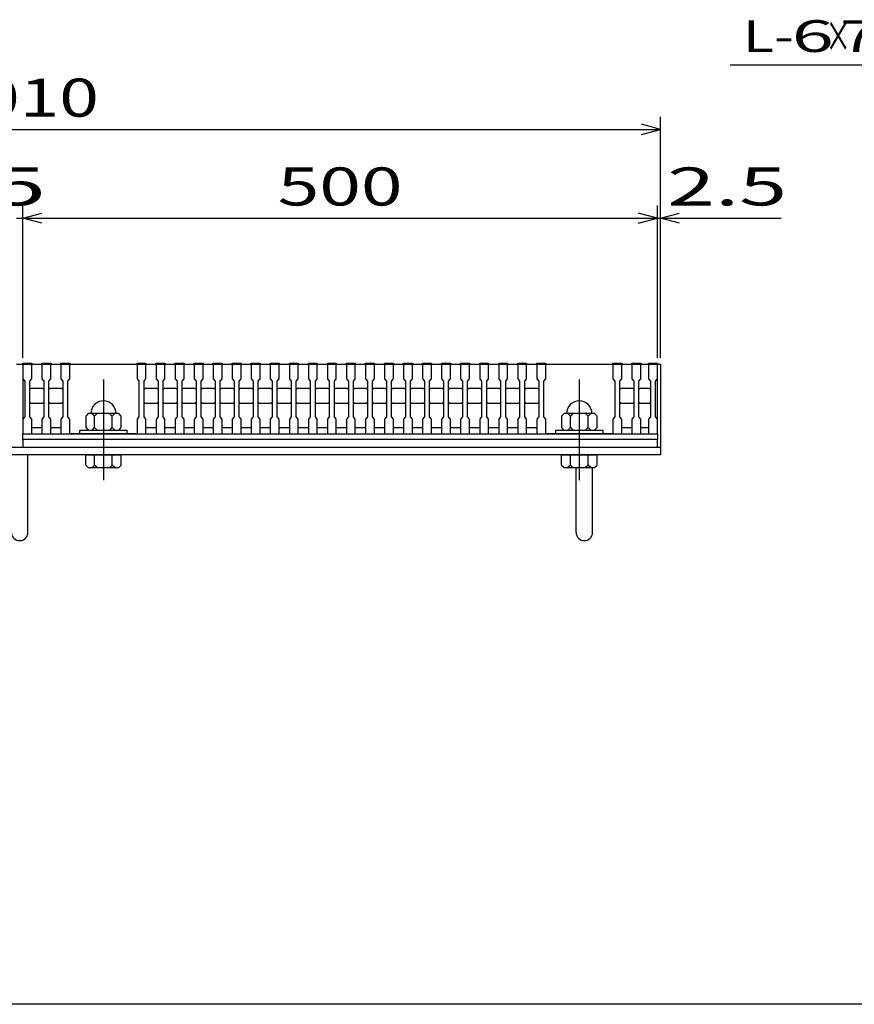
# Model space of a CAD drawing. Units: millimetres. Extents: x -182 to 173, y -128 to 105.
# Drawn here: x -85 to -19, y -115 to -37 of the extents above; entities that cross this region are included whole.
import ezdxf
from ezdxf.enums import TextEntityAlignment as Align

# ---------------------------------------------------------------- set-up
doc = ezdxf.new("R2010")
doc.units = ezdxf.units.MM
doc.header["$LTSCALE"] = 0.25
doc.linetypes.add('CENTER', pattern=[50.8, 31.75, -6.35, 6.35, -6.35])
for name, color, linetype in [('16', 7, 'Continuous'), ('19', 7, 'Continuous'), ('22', 7, 'Continuous')]:
    doc.layers.add(name, color=color, linetype=linetype)
doc.styles.add('dcStyle0', font='txt.shx', dxfattribs={"width": 0.833333, "bigfont": 'bigfont'})

msp = doc.modelspace()

# ---------------------------------------------------------------- linework, layer by layer
at = {"color": 150, "linetype": 'Continuous', "lineweight": 25}
msp.add_line((173.1, -114.65), (-172.9, -114.65), dxfattribs=at)
at = {"layer": '16', "color": 3, "linetype": 'Continuous', "lineweight": 25}
for p, q in [((-84.75, -64.2), (-84.75, -64.13)), ((-84.75, -64.13), (-84.05, -64.13)), ((-84.75, -64.2), (-84.75, -65.35)), ((-84.05, -64.2), (-84.75, -64.2)), ((-84.75, -64.2), (-84.75, -69.2)), ((-84.75, -64.2), (-34.75, -64.2)), ((-84.05, -64.13), (-84.05, -64.2)), ((-84.05, -65.35), (-84.05, -64.2)), ((-83.25, -64.2), (-83.25, -64.13)), ((-83.25, -64.13), (-82.55, -64.13)), ((-83.25, -64.2), (-83.25, -65.35)), ((-82.55, -64.2), (-83.25, -64.2)), ((-82.55, -64.13), (-82.55, -64.2)), ((-82.55, -65.35), (-82.55, -64.2)), ((-81.75, -64.2), (-81.75, -64.13)), ((-81.75, -64.13), (-81.05, -64.13)), ((-81.75, -64.2), (-81.75, -65.35)), ((-81.05, -64.2), (-81.75, -64.2)), ((-81.05, -64.13), (-81.05, -64.2)), ((-81.05, -65.35), (-81.05, -64.2)), ((-81.05, -64.2), (-75.75, -64.2)), ((-75.75, -64.2), (-75.75, -64.13)), ((-75.75, -64.13), (-75.05, -64.13)), ((-75.75, -64.2), (-75.75, -65.35)), ((-75.05, -64.2), (-75.75, -64.2)), ((-75.05, -64.13), (-75.05, -64.2)), ((-75.05, -65.35), (-75.05, -64.2)), ((-74.25, -64.2), (-74.25, -64.13)), ((-74.25, -64.13), (-73.55, -64.13)), ((-74.25, -64.2), (-74.25, -65.35)), ((-73.55, -64.2), (-74.25, -64.2)), ((-73.55, -64.13), (-73.55, -64.2)), ((-73.55, -65.35), (-73.55, -64.2)), ((-72.75, -64.2), (-72.75, -64.13)), ((-72.75, -64.13), (-72.05, -64.13)), ((-72.75, -64.2), (-72.75, -65.35)), ((-72.05, -64.2), (-72.75, -64.2)), ((-72.05, -64.13), (-72.05, -64.2)), ((-72.05, -65.35), (-72.05, -64.2)), ((-71.25, -64.2), (-71.25, -64.13)), ((-71.25, -64.13), (-70.55, -64.13)), ((-71.25, -64.2), (-71.25, -65.35)), ((-70.55, -64.2), (-71.25, -64.2)), ((-70.55, -64.13), (-70.55, -64.2)), ((-70.55, -65.35), (-70.55, -64.2)), ((-69.75, -64.2), (-69.75, -64.13)), ((-69.75, -64.13), (-69.05, -64.13)), ((-69.75, -64.2), (-69.75, -65.35)), ((-69.05, -64.2), (-69.75, -64.2)), ((-69.05, -64.13), (-69.05, -64.2)), ((-69.05, -65.35), (-69.05, -64.2)), ((-68.25, -64.2), (-68.25, -64.13)), ((-68.25, -64.13), (-67.55, -64.13)), ((-68.25, -64.2), (-68.25, -65.35)), ((-67.55, -64.2), (-68.25, -64.2)), ((-67.55, -64.13), (-67.55, -64.2)), ((-67.55, -65.35), (-67.55, -64.2)), ((-66.75, -64.2), (-66.75, -64.13)), ((-66.75, -64.13), (-66.05, -64.13)), ((-66.75, -64.2), (-66.75, -65.35)), ((-66.05, -64.2), (-66.75, -64.2)), ((-66.05, -64.13), (-66.05, -64.2)), ((-66.05, -65.35), (-66.05, -64.2)), ((-65.25, -64.2), (-65.25, -64.13)), ((-65.25, -64.13), (-64.55, -64.13)), ((-65.25, -64.2), (-65.25, -65.35)), ((-64.55, -64.2), (-65.25, -64.2)), ((-64.55, -64.13), (-64.55, -64.2)), ((-64.55, -65.35), (-64.55, -64.2)), ((-63.75, -64.2), (-63.75, -64.13)), ((-63.75, -64.13), (-63.05, -64.13)), ((-63.75, -64.2), (-63.75, -65.35)), ((-63.05, -64.2), (-63.75, -64.2)), ((-63.05, -64.13), (-63.05, -64.2)), ((-63.05, -65.35), (-63.05, -64.2)), ((-62.25, -64.2), (-62.25, -64.13)), ((-62.25, -64.13), (-61.55, -64.13)), ((-62.25, -64.2), (-62.25, -65.35)), ((-61.55, -64.2), (-62.25, -64.2)), ((-61.55, -64.13), (-61.55, -64.2)), ((-61.55, -65.35), (-61.55, -64.2)), ((-60.75, -64.2), (-60.75, -64.13)), ((-60.75, -64.13), (-60.05, -64.13)), ((-60.75, -64.2), (-60.75, -65.35)), ((-60.05, -64.2), (-60.75, -64.2)), ((-60.05, -64.13), (-60.05, -64.2)), ((-60.05, -65.35), (-60.05, -64.2)), ((-59.25, -64.2), (-59.25, -64.13)), ((-59.25, -64.13), (-58.55, -64.13)), ((-59.25, -64.2), (-59.25, -65.35)), ((-58.55, -64.2), (-59.25, -64.2)), ((-58.55, -64.13), (-58.55, -64.2)), ((-58.55, -65.35), (-58.55, -64.2)), ((-57.75, -64.2), (-57.75, -64.13)), ((-57.75, -64.13), (-57.05, -64.13)), ((-57.75, -64.2), (-57.75, -65.35)), ((-57.05, -64.2), (-57.75, -64.2)), ((-57.05, -64.13), (-57.05, -64.2)), ((-57.05, -65.35), (-57.05, -64.2)), ((-56.25, -64.2), (-56.25, -64.13)), ((-56.25, -64.13), (-55.55, -64.13)), ((-56.25, -64.2), (-56.25, -65.35)), ((-55.55, -64.2), (-56.25, -64.2)), ((-55.55, -64.13), (-55.55, -64.2)), ((-55.55, -65.35), (-55.55, -64.2)), ((-54.75, -64.2), (-54.75, -64.13)), ((-54.75, -64.13), (-54.05, -64.13)), ((-54.75, -64.2), (-54.75, -65.35)), ((-54.05, -64.2), (-54.75, -64.2)), ((-54.05, -64.13), (-54.05, -64.2)), ((-54.05, -65.35), (-54.05, -64.2)), ((-53.25, -64.2), (-53.25, -64.13)), ((-53.25, -64.13), (-52.55, -64.13)), ((-53.25, -64.2), (-53.25, -65.35)), ((-52.55, -64.2), (-53.25, -64.2)), ((-52.55, -64.13), (-52.55, -64.2)), ((-52.55, -65.35), (-52.55, -64.2)), ((-51.75, -64.2), (-51.75, -64.13)), ((-51.75, -64.13), (-51.05, -64.13)), ((-51.75, -64.2), (-51.75, -65.35)), ((-51.05, -64.2), (-51.75, -64.2)), ((-51.05, -64.13), (-51.05, -64.2)), ((-51.05, -65.35), (-51.05, -64.2)), ((-50.25, -64.2), (-50.25, -64.13)), ((-50.25, -64.13), (-49.55, -64.13)), ((-50.25, -64.2), (-50.25, -65.35)), ((-49.55, -64.2), (-50.25, -64.2)), ((-49.55, -64.13), (-49.55, -64.2)), ((-49.55, -65.35), (-49.55, -64.2)), ((-48.75, -64.2), (-48.75, -64.13)), ((-48.75, -64.13), (-48.05, -64.13)), ((-48.75, -64.2), (-48.75, -65.35)), ((-48.05, -64.2), (-48.75, -64.2)), ((-48.05, -64.13), (-48.05, -64.2)), ((-48.05, -65.35), (-48.05, -64.2)), ((-47.25, -64.2), (-47.25, -64.13)), ((-47.25, -64.13), (-46.55, -64.13)), ((-47.25, -64.2), (-47.25, -65.35)), ((-46.55, -64.2), (-47.25, -64.2)), ((-46.55, -64.13), (-46.55, -64.2)), ((-46.55, -65.35), (-46.55, -64.2)), ((-45.75, -64.2), (-45.75, -64.13)), ((-45.75, -64.13), (-45.05, -64.13)), ((-45.75, -64.2), (-45.75, -65.35)), ((-45.05, -64.2), (-45.75, -64.2)), ((-45.05, -64.13), (-45.05, -64.2)), ((-45.05, -65.35), (-45.05, -64.2)), ((-44.25, -64.2), (-44.25, -64.13)), ((-44.25, -64.13), (-43.55, -64.13)), ((-44.25, -64.2), (-44.25, -65.35)), ((-43.55, -64.2), (-44.25, -64.2)), ((-43.55, -64.13), (-43.55, -64.2)), ((-43.55, -65.35), (-43.55, -64.2)), ((-43.55, -64.2), (-38.25, -64.2)), ((-38.25, -64.2), (-38.25, -64.13)), ((-38.25, -64.13), (-37.55, -64.13)), ((-38.25, -64.2), (-38.25, -65.35)), ((-37.55, -64.2), (-38.25, -64.2)), ((-37.55, -64.13), (-37.55, -64.2)), ((-37.55, -65.35), (-37.55, -64.2)), ((-36.75, -64.2), (-36.75, -64.13)), ((-36.75, -64.13), (-36.05, -64.13)), ((-36.75, -64.2), (-36.75, -65.35)), ((-36.05, -64.2), (-36.75, -64.2)), ((-36.05, -64.13), (-36.05, -64.2)), ((-36.05, -65.35), (-36.05, -64.2)), ((-35.45, -64.2), (-35.45, -64.13)), ((-35.45, -64.13), (-34.75, -64.13)), ((-35.45, -64.2), (-35.45, -65.35)), ((-34.75, -64.2), (-35.45, -64.2)), ((-34.75, -64.13), (-34.75, -64.2)), ((-34.75, -65.35), (-34.75, -64.2)), ((-34.75, -69.2), (-34.75, -64.2)), ((-84.75, -65.35), (-84.6, -65.55)), ((-84.6, -65.55), (-84.6, -68.35)), ((-84.2, -65.55), (-84.05, -65.35)), ((-84.2, -68.35), (-84.2, -65.55)), ((-83.25, -65.35), (-83.1, -65.55)), ((-83.1, -65.55), (-83.1, -68.35)), ((-82.7, -65.55), (-82.55, -65.35)), ((-82.7, -68.35), (-82.7, -65.55)), ((-81.75, -65.35), (-81.6, -65.55)), ((-81.6, -65.55), (-81.6, -68.35)), ((-81.2, -65.55), (-81.05, -65.35)), ((-81.2, -68.35), (-81.2, -65.55)), ((-75.75, -65.35), (-75.6, -65.55)), ((-75.6, -65.55), (-75.6, -68.35)), ((-75.2, -65.55), (-75.05, -65.35)), ((-75.2, -68.35), (-75.2, -65.55)), ((-74.25, -65.35), (-74.1, -65.55)), ((-74.1, -65.55), (-74.1, -68.35)), ((-73.7, -65.55), (-73.55, -65.35)), ((-73.7, -68.35), (-73.7, -65.55)), ((-72.75, -65.35), (-72.6, -65.55)), ((-72.6, -65.55), (-72.6, -68.35)), ((-72.2, -65.55), (-72.05, -65.35)), ((-72.2, -68.35), (-72.2, -65.55)), ((-71.25, -65.35), (-71.1, -65.55)), ((-71.1, -65.55), (-71.1, -68.35)), ((-70.7, -65.55), (-70.55, -65.35)), ((-70.7, -68.35), (-70.7, -65.55)), ((-69.75, -65.35), (-69.6, -65.55)), ((-69.6, -65.55), (-69.6, -68.35)), ((-69.2, -65.55), (-69.05, -65.35)), ((-69.2, -68.35), (-69.2, -65.55)), ((-68.25, -65.35), (-68.1, -65.55)), ((-68.1, -65.55), (-68.1, -68.35)), ((-67.7, -65.55), (-67.55, -65.35)), ((-67.7, -68.35), (-67.7, -65.55)), ((-66.75, -65.35), (-66.6, -65.55)), ((-66.6, -65.55), (-66.6, -68.35)), ((-66.2, -65.55), (-66.05, -65.35)), ((-66.2, -68.35), (-66.2, -65.55)), ((-65.25, -65.35), (-65.1, -65.55)), ((-65.1, -65.55), (-65.1, -68.35)), ((-64.7, -65.55), (-64.55, -65.35)), ((-64.7, -68.35), (-64.7, -65.55)), ((-63.75, -65.35), (-63.6, -65.55)), ((-63.6, -65.55), (-63.6, -68.35)), ((-63.2, -65.55), (-63.05, -65.35)), ((-63.2, -68.35), (-63.2, -65.55)), ((-62.25, -65.35), (-62.1, -65.55)), ((-62.1, -65.55), (-62.1, -68.35)), ((-61.7, -65.55), (-61.55, -65.35)), ((-61.7, -68.35), (-61.7, -65.55)), ((-60.75, -65.35), (-60.6, -65.55)), ((-60.6, -65.55), (-60.6, -68.35)), ((-60.2, -65.55), (-60.05, -65.35)), ((-60.2, -68.35), (-60.2, -65.55)), ((-59.25, -65.35), (-59.1, -65.55)), ((-59.1, -65.55), (-59.1, -68.35)), ((-58.7, -65.55), (-58.55, -65.35)), ((-58.7, -68.35), (-58.7, -65.55)), ((-57.75, -65.35), (-57.6, -65.55)), ((-57.6, -65.55), (-57.6, -68.35)), ((-57.2, -65.55), (-57.05, -65.35)), ((-57.2, -68.35), (-57.2, -65.55)), ((-56.25, -65.35), (-56.1, -65.55)), ((-56.1, -65.55), (-56.1, -68.35)), ((-55.7, -65.55), (-55.55, -65.35)), ((-55.7, -68.35), (-55.7, -65.55)), ((-54.75, -65.35), (-54.6, -65.55)), ((-54.6, -65.55), (-54.6, -68.35)), ((-54.2, -65.55), (-54.05, -65.35)), ((-54.2, -68.35), (-54.2, -65.55)), ((-53.25, -65.35), (-53.1, -65.55)), ((-53.1, -65.55), (-53.1, -68.35)), ((-52.7, -65.55), (-52.55, -65.35)), ((-52.7, -68.35), (-52.7, -65.55)), ((-51.75, -65.35), (-51.6, -65.55)), ((-51.6, -65.55), (-51.6, -68.35)), ((-51.2, -65.55), (-51.05, -65.35)), ((-51.2, -68.35), (-51.2, -65.55)), ((-50.25, -65.35), (-50.1, -65.55)), ((-50.1, -65.55), (-50.1, -68.35)), ((-49.7, -65.55), (-49.55, -65.35)), ((-49.7, -68.35), (-49.7, -65.55)), ((-48.75, -65.35), (-48.6, -65.55)), ((-48.6, -65.55), (-48.6, -68.35)), ((-48.2, -65.55), (-48.05, -65.35)), ((-48.2, -68.35), (-48.2, -65.55)), ((-47.25, -65.35), (-47.1, -65.55)), ((-47.1, -65.55), (-47.1, -68.35)), ((-46.7, -65.55), (-46.55, -65.35)), ((-46.7, -68.35), (-46.7, -65.55)), ((-45.75, -65.35), (-45.6, -65.55)), ((-45.6, -65.55), (-45.6, -68.35)), ((-45.2, -65.55), (-45.05, -65.35)), ((-45.2, -68.35), (-45.2, -65.55)), ((-44.25, -65.35), (-44.1, -65.55)), ((-44.1, -65.55), (-44.1, -68.35)), ((-43.7, -65.55), (-43.55, -65.35)), ((-43.7, -68.35), (-43.7, -65.55)), ((-38.25, -65.35), (-38.1, -65.55)), ((-38.1, -65.55), (-38.1, -68.35)), ((-37.7, -65.55), (-37.55, -65.35)), ((-37.7, -68.35), (-37.7, -65.55)), ((-36.75, -65.35), (-36.6, -65.55)), ((-36.6, -65.55), (-36.6, -68.35)), ((-36.2, -65.55), (-36.05, -65.35)), ((-36.2, -68.35), (-36.2, -65.55)), ((-35.45, -65.35), (-35.3, -65.55)), ((-35.3, -65.55), (-35.3, -68.35)), ((-34.9, -65.55), (-34.75, -65.35)), ((-34.9, -68.35), (-34.9, -65.55)), ((-84.2, -66.2), (-84.1, -66.1)), ((-84.1, -66.1), (-83.2, -66.1)), ((-83.2, -66.1), (-83.1, -66.2)), ((-82.7, -66.2), (-82.6, -66.1)), ((-82.6, -66.1), (-81.7, -66.1)), ((-81.7, -66.1), (-81.6, -66.2)), ((-75.2, -66.2), (-75.1, -66.1)), ((-75.1, -66.1), (-74.2, -66.1)), ((-74.2, -66.1), (-74.1, -66.2)), ((-73.7, -66.2), (-73.6, -66.1)), ((-73.6, -66.1), (-72.7, -66.1)), ((-72.7, -66.1), (-72.6, -66.2)), ((-72.2, -66.2), (-72.1, -66.1)), ((-72.1, -66.1), (-71.2, -66.1)), ((-71.2, -66.1), (-71.1, -66.2)), ((-70.7, -66.2), (-70.6, -66.1)), ((-70.6, -66.1), (-69.7, -66.1)), ((-69.7, -66.1), (-69.6, -66.2)), ((-69.2, -66.2), (-69.1, -66.1)), ((-69.1, -66.1), (-68.2, -66.1)), ((-68.2, -66.1), (-68.1, -66.2)), ((-67.7, -66.2), (-67.6, -66.1)), ((-67.6, -66.1), (-66.7, -66.1)), ((-66.7, -66.1), (-66.6, -66.2)), ((-66.2, -66.2), (-66.1, -66.1)), ((-66.1, -66.1), (-65.2, -66.1)), ((-65.2, -66.1), (-65.1, -66.2)), ((-64.7, -66.2), (-64.6, -66.1)), ((-64.6, -66.1), (-63.7, -66.1)), ((-63.7, -66.1), (-63.6, -66.2)), ((-63.2, -66.2), (-63.1, -66.1)), ((-63.1, -66.1), (-62.2, -66.1)), ((-62.2, -66.1), (-62.1, -66.2)), ((-61.7, -66.2), (-61.6, -66.1)), ((-61.6, -66.1), (-60.7, -66.1)), ((-60.7, -66.1), (-60.6, -66.2)), ((-60.2, -66.2), (-60.1, -66.1)), ((-60.1, -66.1), (-59.2, -66.1)), ((-59.2, -66.1), (-59.1, -66.2)), ((-58.7, -66.2), (-58.6, -66.1)), ((-58.6, -66.1), (-57.7, -66.1)), ((-57.7, -66.1), (-57.6, -66.2)), ((-57.2, -66.2), (-57.1, -66.1)), ((-57.1, -66.1), (-56.2, -66.1)), ((-56.2, -66.1), (-56.1, -66.2)), ((-55.7, -66.2), (-55.6, -66.1)), ((-55.6, -66.1), (-54.7, -66.1)), ((-54.7, -66.1), (-54.6, -66.2)), ((-54.2, -66.2), (-54.1, -66.1)), ((-54.1, -66.1), (-53.2, -66.1)), ((-53.2, -66.1), (-53.1, -66.2)), ((-52.7, -66.2), (-52.6, -66.1)), ((-52.6, -66.1), (-51.7, -66.1)), ((-51.7, -66.1), (-51.6, -66.2)), ((-51.2, -66.2), (-51.1, -66.1)), ((-51.1, -66.1), (-50.2, -66.1)), ((-50.2, -66.1), (-50.1, -66.2)), ((-49.7, -66.2), (-49.6, -66.1)), ((-49.6, -66.1), (-48.7, -66.1)), ((-48.7, -66.1), (-48.6, -66.2)), ((-48.2, -66.2), (-48.1, -66.1)), ((-48.1, -66.1), (-47.2, -66.1)), ((-47.2, -66.1), (-47.1, -66.2)), ((-46.7, -66.2), (-46.6, -66.1)), ((-46.6, -66.1), (-45.7, -66.1)), ((-45.7, -66.1), (-45.6, -66.2)), ((-45.2, -66.2), (-45.1, -66.1)), ((-45.1, -66.1), (-44.2, -66.1)), ((-44.2, -66.1), (-44.1, -66.2)), ((-37.7, -66.2), (-37.6, -66.1)), ((-37.6, -66.1), (-36.7, -66.1)), ((-36.7, -66.1), (-36.6, -66.2)), ((-36.2, -66.2), (-36.1, -66.1)), ((-36.1, -66.1), (-35.4, -66.1)), ((-35.4, -66.1), (-35.3, -66.2)), ((-84.1, -67.3), (-84.2, -67.2)), ((-83.2, -67.3), (-84.1, -67.3)), ((-83.1, -67.2), (-83.2, -67.3)), ((-82.6, -67.3), (-82.7, -67.2)), ((-81.7, -67.3), (-82.6, -67.3)), ((-81.6, -67.2), (-81.7, -67.3)), ((-75.1, -67.3), (-75.2, -67.2)), ((-74.2, -67.3), (-75.1, -67.3)), ((-74.1, -67.2), (-74.2, -67.3)), ((-73.6, -67.3), (-73.7, -67.2)), ((-72.7, -67.3), (-73.6, -67.3)), ((-72.6, -67.2), (-72.7, -67.3)), ((-72.1, -67.3), (-72.2, -67.2)), ((-71.2, -67.3), (-72.1, -67.3)), ((-71.1, -67.2), (-71.2, -67.3)), ((-70.6, -67.3), (-70.7, -67.2)), ((-69.7, -67.3), (-70.6, -67.3)), ((-69.6, -67.2), (-69.7, -67.3)), ((-69.1, -67.3), (-69.2, -67.2)), ((-68.2, -67.3), (-69.1, -67.3)), ((-68.1, -67.2), (-68.2, -67.3)), ((-67.6, -67.3), (-67.7, -67.2)), ((-66.7, -67.3), (-67.6, -67.3)), ((-66.6, -67.2), (-66.7, -67.3)), ((-66.1, -67.3), (-66.2, -67.2)), ((-65.2, -67.3), (-66.1, -67.3)), ((-65.1, -67.2), (-65.2, -67.3)), ((-64.6, -67.3), (-64.7, -67.2)), ((-63.7, -67.3), (-64.6, -67.3)), ((-63.6, -67.2), (-63.7, -67.3)), ((-63.1, -67.3), (-63.2, -67.2)), ((-62.2, -67.3), (-63.1, -67.3)), ((-62.1, -67.2), (-62.2, -67.3)), ((-61.6, -67.3), (-61.7, -67.2)), ((-60.7, -67.3), (-61.6, -67.3)), ((-60.6, -67.2), (-60.7, -67.3)), ((-60.1, -67.3), (-60.2, -67.2)), ((-59.2, -67.3), (-60.1, -67.3)), ((-59.1, -67.2), (-59.2, -67.3)), ((-58.6, -67.3), (-58.7, -67.2)), ((-57.7, -67.3), (-58.6, -67.3)), ((-57.6, -67.2), (-57.7, -67.3)), ((-57.1, -67.3), (-57.2, -67.2)), ((-56.2, -67.3), (-57.1, -67.3)), ((-56.1, -67.2), (-56.2, -67.3)), ((-55.6, -67.3), (-55.7, -67.2)), ((-54.7, -67.3), (-55.6, -67.3)), ((-54.6, -67.2), (-54.7, -67.3)), ((-54.1, -67.3), (-54.2, -67.2)), ((-53.2, -67.3), (-54.1, -67.3)), ((-53.1, -67.2), (-53.2, -67.3)), ((-52.6, -67.3), (-52.7, -67.2)), ((-51.7, -67.3), (-52.6, -67.3)), ((-51.6, -67.2), (-51.7, -67.3)), ((-51.1, -67.3), (-51.2, -67.2)), ((-50.2, -67.3), (-51.1, -67.3)), ((-50.1, -67.2), (-50.2, -67.3)), ((-49.6, -67.3), (-49.7, -67.2)), ((-48.7, -67.3), (-49.6, -67.3)), ((-48.6, -67.2), (-48.7, -67.3)), ((-48.1, -67.3), (-48.2, -67.2)), ((-47.2, -67.3), (-48.1, -67.3)), ((-47.1, -67.2), (-47.2, -67.3)), ((-46.6, -67.3), (-46.7, -67.2)), ((-45.7, -67.3), (-46.6, -67.3)), ((-45.6, -67.2), (-45.7, -67.3)), ((-45.1, -67.3), (-45.2, -67.2)), ((-44.2, -67.3), (-45.1, -67.3)), ((-44.1, -67.2), (-44.2, -67.3)), ((-37.6, -67.3), (-37.7, -67.2)), ((-36.7, -67.3), (-37.6, -67.3)), ((-36.6, -67.2), (-36.7, -67.3)), ((-36.1, -67.3), (-36.2, -67.2)), ((-35.4, -67.3), (-36.1, -67.3)), ((-35.3, -67.2), (-35.4, -67.3)), ((-79.6, -68.1), (-79.8, -68.3)), ((-77.2, -68.1), (-79.6, -68.1)), ((-79.1, -68.3), (-79.3, -68.1)), ((-78.9, -68.1), (-79.1, -68.3)), ((-77.7, -68.3), (-77.9, -68.1)), ((-77.5, -68.1), (-77.7, -68.3)), ((-77, -68.3), (-77.2, -68.1)), ((-42.1, -68.1), (-42.3, -68.3)), ((-39.7, -68.1), (-42.1, -68.1)), ((-41.6, -68.3), (-41.8, -68.1)), ((-41.4, -68.1), (-41.6, -68.3)), ((-40.2, -68.3), (-40.4, -68.1)), ((-40, -68.1), (-40.2, -68.3)), ((-39.5, -68.3), (-39.7, -68.1)), ((-84.6, -68.35), (-84.75, -68.55)), ((-84.75, -68.55), (-84.75, -69.7)), ((-84.05, -68.55), (-84.2, -68.35)), ((-84.05, -69.7), (-84.05, -68.55)), ((-83.1, -68.35), (-83.25, -68.55)), ((-83.25, -68.55), (-83.25, -69.7)), ((-82.55, -68.55), (-82.7, -68.35)), ((-82.55, -69.7), (-82.55, -68.55)), ((-81.6, -68.35), (-81.75, -68.55)), ((-81.75, -68.55), (-81.75, -69.7)), ((-81.05, -68.55), (-81.2, -68.35)), ((-81.05, -69.7), (-81.05, -68.55)), ((-79.8, -68.3), (-79.8, -69.2)), ((-79.1, -69.2), (-79.1, -68.3)), ((-77.7, -69.2), (-77.7, -68.3)), ((-77, -69.2), (-77, -68.3)), ((-75.6, -68.35), (-75.75, -68.55)), ((-75.75, -68.55), (-75.75, -69.7)), ((-75.05, -68.55), (-75.2, -68.35)), ((-75.05, -69.7), (-75.05, -68.55)), ((-74.1, -68.35), (-74.25, -68.55)), ((-74.25, -68.55), (-74.25, -69.7)), ((-73.55, -68.55), (-73.7, -68.35)), ((-73.55, -69.7), (-73.55, -68.55)), ((-72.6, -68.35), (-72.75, -68.55)), ((-72.75, -68.55), (-72.75, -69.7)), ((-72.05, -68.55), (-72.2, -68.35)), ((-72.05, -69.7), (-72.05, -68.55)), ((-71.1, -68.35), (-71.25, -68.55)), ((-71.25, -68.55), (-71.25, -69.7)), ((-70.55, -68.55), (-70.7, -68.35)), ((-70.55, -69.7), (-70.55, -68.55)), ((-69.6, -68.35), (-69.75, -68.55)), ((-69.75, -68.55), (-69.75, -69.7)), ((-69.05, -68.55), (-69.2, -68.35)), ((-69.05, -69.7), (-69.05, -68.55)), ((-68.1, -68.35), (-68.25, -68.55)), ((-68.25, -68.55), (-68.25, -69.7)), ((-67.55, -68.55), (-67.7, -68.35)), ((-67.55, -69.7), (-67.55, -68.55)), ((-66.6, -68.35), (-66.75, -68.55)), ((-66.75, -68.55), (-66.75, -69.7)), ((-66.05, -68.55), (-66.2, -68.35)), ((-66.05, -69.7), (-66.05, -68.55)), ((-65.1, -68.35), (-65.25, -68.55)), ((-65.25, -68.55), (-65.25, -69.7)), ((-64.55, -68.55), (-64.7, -68.35)), ((-64.55, -69.7), (-64.55, -68.55)), ((-63.6, -68.35), (-63.75, -68.55)), ((-63.75, -68.55), (-63.75, -69.7)), ((-63.05, -68.55), (-63.2, -68.35)), ((-63.05, -69.7), (-63.05, -68.55)), ((-62.1, -68.35), (-62.25, -68.55)), ((-62.25, -68.55), (-62.25, -69.7)), ((-61.55, -68.55), (-61.7, -68.35)), ((-61.55, -69.7), (-61.55, -68.55)), ((-60.6, -68.35), (-60.75, -68.55)), ((-60.75, -68.55), (-60.75, -69.7)), ((-60.05, -68.55), (-60.2, -68.35)), ((-60.05, -69.7), (-60.05, -68.55)), ((-59.1, -68.35), (-59.25, -68.55)), ((-59.25, -68.55), (-59.25, -69.7)), ((-58.55, -68.55), (-58.7, -68.35)), ((-58.55, -69.7), (-58.55, -68.55)), ((-57.6, -68.35), (-57.75, -68.55)), ((-57.75, -68.55), (-57.75, -69.7)), ((-57.05, -68.55), (-57.2, -68.35)), ((-57.05, -69.7), (-57.05, -68.55)), ((-56.1, -68.35), (-56.25, -68.55)), ((-56.25, -68.55), (-56.25, -69.7)), ((-55.55, -68.55), (-55.7, -68.35)), ((-55.55, -69.7), (-55.55, -68.55)), ((-54.6, -68.35), (-54.75, -68.55)), ((-54.75, -68.55), (-54.75, -69.7)), ((-54.05, -68.55), (-54.2, -68.35)), ((-54.05, -69.7), (-54.05, -68.55)), ((-53.1, -68.35), (-53.25, -68.55)), ((-53.25, -68.55), (-53.25, -69.7)), ((-52.55, -68.55), (-52.7, -68.35)), ((-52.55, -69.7), (-52.55, -68.55)), ((-51.6, -68.35), (-51.75, -68.55)), ((-51.75, -68.55), (-51.75, -69.7)), ((-51.05, -68.55), (-51.2, -68.35)), ((-51.05, -69.7), (-51.05, -68.55)), ((-50.1, -68.35), (-50.25, -68.55)), ((-50.25, -68.55), (-50.25, -69.7)), ((-49.55, -68.55), (-49.7, -68.35)), ((-49.55, -69.7), (-49.55, -68.55)), ((-48.6, -68.35), (-48.75, -68.55)), ((-48.75, -68.55), (-48.75, -69.7)), ((-48.05, -68.55), (-48.2, -68.35)), ((-48.05, -69.7), (-48.05, -68.55)), ((-47.1, -68.35), (-47.25, -68.55)), ((-47.25, -68.55), (-47.25, -69.7)), ((-46.55, -68.55), (-46.7, -68.35)), ((-46.55, -69.7), (-46.55, -68.55)), ((-45.6, -68.35), (-45.75, -68.55)), ((-45.75, -68.55), (-45.75, -69.7)), ((-45.05, -68.55), (-45.2, -68.35)), ((-45.05, -69.7), (-45.05, -68.55)), ((-44.1, -68.35), (-44.25, -68.55)), ((-44.25, -68.55), (-44.25, -69.7)), ((-43.55, -68.55), (-43.7, -68.35)), ((-43.55, -69.7), (-43.55, -68.55)), ((-42.3, -68.3), (-42.3, -69.2)), ((-41.6, -69.2), (-41.6, -68.3)), ((-40.2, -69.2), (-40.2, -68.3)), ((-39.5, -69.2), (-39.5, -68.3)), ((-38.1, -68.35), (-38.25, -68.55)), ((-38.25, -68.55), (-38.25, -69.7)), ((-37.55, -68.55), (-37.7, -68.35)), ((-37.55, -69.7), (-37.55, -68.55)), ((-36.6, -68.35), (-36.75, -68.55)), ((-36.75, -68.55), (-36.75, -69.7)), ((-36.05, -68.55), (-36.2, -68.35)), ((-36.05, -69.7), (-36.05, -68.55)), ((-35.3, -68.35), (-35.45, -68.55)), ((-35.45, -68.55), (-35.45, -69.7)), ((-34.75, -68.55), (-34.9, -68.35)), ((-34.75, -69.7), (-34.75, -68.55)), ((-84.75, -69.7), (-84.05, -69.7)), ((-84.75, -69.7), (-34.75, -69.7)), ((-84.75, -70.15), (-84.75, -69.7)), ((-84.05, -69.2), (-83.25, -69.2)), ((-83.25, -69.7), (-82.55, -69.7)), ((-82.55, -69.2), (-81.75, -69.2)), ((-81.75, -69.7), (-81.05, -69.7)), ((-75.75, -69.7), (-81.05, -69.7)), ((-80.25, -69.7), (-80.25, -69.4)), ((-80.25, -69.4), (-76.55, -69.4)), ((-76.55, -69.7), (-80.25, -69.7)), ((-79.8, -69.2), (-79.6, -69.4)), ((-79.3, -69.4), (-79.1, -69.2)), ((-79.1, -69.2), (-78.9, -69.4)), ((-77.9, -69.4), (-77.7, -69.2)), ((-77.7, -69.2), (-77.5, -69.4)), ((-77.2, -69.4), (-77, -69.2)), ((-76.55, -69.4), (-76.55, -69.7)), ((-75.75, -69.7), (-75.05, -69.7)), ((-75.05, -69.2), (-74.25, -69.2)), ((-74.25, -69.7), (-73.55, -69.7)), ((-73.55, -69.2), (-72.75, -69.2)), ((-72.75, -69.7), (-72.05, -69.7)), ((-72.05, -69.2), (-71.25, -69.2)), ((-71.25, -69.7), (-70.55, -69.7)), ((-70.55, -69.2), (-69.75, -69.2)), ((-69.75, -69.7), (-69.05, -69.7)), ((-69.05, -69.2), (-68.25, -69.2)), ((-68.25, -69.7), (-67.55, -69.7)), ((-67.55, -69.2), (-66.75, -69.2)), ((-66.75, -69.7), (-66.05, -69.7)), ((-66.05, -69.2), (-65.25, -69.2)), ((-65.25, -69.7), (-64.55, -69.7)), ((-64.55, -69.2), (-63.75, -69.2)), ((-63.75, -69.7), (-63.05, -69.7)), ((-63.05, -69.2), (-62.25, -69.2)), ((-62.25, -69.7), (-61.55, -69.7)), ((-61.55, -69.2), (-60.75, -69.2)), ((-60.75, -69.7), (-60.05, -69.7)), ((-60.05, -69.2), (-59.25, -69.2)), ((-59.25, -69.7), (-58.55, -69.7)), ((-58.55, -69.2), (-57.75, -69.2)), ((-57.75, -69.7), (-57.05, -69.7)), ((-57.05, -69.2), (-56.25, -69.2)), ((-56.25, -69.7), (-55.55, -69.7)), ((-55.55, -69.2), (-54.75, -69.2)), ((-54.75, -69.7), (-54.05, -69.7)), ((-54.05, -69.2), (-53.25, -69.2)), ((-53.25, -69.7), (-52.55, -69.7)), ((-52.55, -69.2), (-51.75, -69.2)), ((-51.75, -69.7), (-51.05, -69.7)), ((-51.05, -69.2), (-50.25, -69.2)), ((-50.25, -69.7), (-49.55, -69.7)), ((-49.55, -69.2), (-48.75, -69.2)), ((-48.75, -69.7), (-48.05, -69.7)), ((-48.05, -69.2), (-47.25, -69.2)), ((-47.25, -69.7), (-46.55, -69.7)), ((-46.55, -69.2), (-45.75, -69.2)), ((-45.75, -69.7), (-45.05, -69.7)), ((-45.05, -69.2), (-44.25, -69.2)), ((-44.25, -69.7), (-43.55, -69.7)), ((-38.25, -69.7), (-43.55, -69.7)), ((-42.75, -69.7), (-42.75, -69.4)), ((-42.75, -69.4), (-39.05, -69.4)), ((-39.05, -69.7), (-42.75, -69.7)), ((-42.3, -69.2), (-42.1, -69.4)), ((-41.8, -69.4), (-41.6, -69.2)), ((-41.6, -69.2), (-41.4, -69.4)), ((-40.4, -69.4), (-40.2, -69.2)), ((-40.2, -69.2), (-40, -69.4)), ((-39.7, -69.4), (-39.5, -69.2)), ((-39.05, -69.4), (-39.05, -69.7)), ((-38.25, -69.7), (-37.55, -69.7)), ((-37.55, -69.2), (-36.75, -69.2)), ((-36.75, -69.7), (-36.05, -69.7)), ((-36.05, -69.2), (-35.45, -69.2)), ((-35.45, -69.7), (-34.75, -69.7)), ((-34.75, -69.7), (-34.75, -70.15)), ((-34.75, -70.15), (-84.75, -70.15)), ((-84.75, -70.15), (-84.75, -70.75)), ((-34.75, -70.75), (-34.75, -70.15)), ((-84.75, -70.75), (-34.75, -70.75))]:
    msp.add_line(p, q, dxfattribs=at)
at = {"layer": '16', "color": 3, "linetype": 'CENTER', "lineweight": 25}
for p, q in [((-78.4, -65.4), (-78.4, -73.5)), ((-40.9, -65.4), (-40.9, -73.5))]:
    msp.add_line(p, q, dxfattribs=at)
at = {"layer": '16', "color": 3, "linetype": 'Continuous', "lineweight": 25}
for centre in [(-78.4, -68.1), (-40.9, -68.1)]:
    msp.add_arc(centre, 1, 0, 180, dxfattribs=at)
at = {"layer": '19', "color": 6, "linetype": 'Continuous', "lineweight": 25}
for p, q in [((-85.25, -64.2), (-84.75, -64.2)), ((-34.75, -64.2), (-34.5, -64.2)), ((-34.5, -64.2), (-34.5, -70.75)), ((-135.5, -70.75), (-34.5, -70.75)), ((-34.5, -71.35), (-135.5, -71.35)), ((-84.35, -77.461), (-84.35, -71.35)), ((-79.8, -72.15), (-79.8, -71.35)), ((-79.8, -71.35), (-77, -71.35)), ((-79.1, -72.15), (-79.1, -71.35)), ((-77.7, -72.15), (-77.7, -71.35)), ((-77, -72.15), (-77, -71.35)), ((-42.3, -72.15), (-42.3, -71.35)), ((-42.3, -71.35), (-39.5, -71.35)), ((-41.6, -72.15), (-41.6, -71.35)), ((-40.2, -72.15), (-40.2, -71.35)), ((-39.5, -72.15), (-39.5, -71.35)), ((-34.5, -70.75), (-34.5, -71.35)), ((-79.8, -72.15), (-79.6, -72.35)), ((-79.1, -72.15), (-79.3, -72.35)), ((-78.9, -72.35), (-79.1, -72.15)), ((-77.7, -72.15), (-77.9, -72.35)), ((-77.5, -72.35), (-77.7, -72.15)), ((-77.2, -72.35), (-77, -72.15)), ((-42.3, -72.15), (-42.1, -72.35)), ((-41.6, -72.15), (-41.8, -72.35)), ((-41.4, -72.35), (-41.6, -72.15)), ((-40.2, -72.15), (-40.4, -72.35)), ((-40, -72.35), (-40.2, -72.15)), ((-39.7, -72.35), (-39.5, -72.15)), ((-79.6, -72.35), (-77.2, -72.35)), ((-42.1, -72.35), (-39.7, -72.35)), ((-41.15, -77.461), (-41.15, -72.35)), ((-39.85, -77.461), (-39.85, -72.35))]:
    msp.add_line(p, q, dxfattribs=at)
for centre in [(-85, -77.461), (-40.5, -77.461)]:
    msp.add_arc(centre, 0.65, 180, 0, dxfattribs=at)
at = {"layer": '22', "color": 4, "linetype": 'Continuous', "lineweight": 25}
for p, q in [((-29, -40.6), (-9, -40.6)), ((-34.5, -63.7), (-34.5, -44.7)), ((-135.5, -45.7), (-34.5, -45.7)), ((-34.5, -45.7), (-36, -45.3)), ((-36, -46.1), (-34.5, -45.7)), ((-84.75, -63.7), (-84.75, -51.7)), ((-34.75, -63.7), (-34.75, -51.7)), ((-34.5, -63.7), (-34.5, -51.7)), ((-85.25, -52.7), (-84.75, -52.7)), ((-84.75, -52.7), (-83.25, -52.3)), ((-83.25, -53.1), (-84.75, -52.7)), ((-84.75, -52.7), (-34.75, -52.7)), ((-34.75, -52.7), (-36.25, -52.3)), ((-36.25, -53.1), (-34.75, -52.7)), ((-34.75, -52.7), (-34.5, -52.7)), ((-34.5, -52.7), (-33, -52.3)), ((-33, -53.1), (-34.5, -52.7)), ((-34.5, -52.7), (-25, -52.7))]:
    msp.add_line(p, q, dxfattribs=at)

# ---------------------------------------------------------------- texts
at = {"layer": '22', "color": 2, "style": 'dcStyle0'}
for s, height, width, p, p2 in [('L-', 2.5, 0.8, (-28, -39.6), (-24, -39.6)), (' 6 ', 2.5, 0.8, (-25.5, -39.6), (-19.5, -39.6)), ('×', 2.5, 0.666667, (-21.5, -39.6), (-19.5, -39.6)), (' 71 ', 2.5, 0.8, (-21.5, -39.6), (-13.5, -39.6)), (' 1010 ', 3, 0.833333, (-92.5, -44.7), (-77.5, -44.7)), (' 5 ', 3, 0.833333, (-88.75, -51.7), (-81.25, -51.7)), (' 500 ', 3, 0.833333, (-66, -51.7), (-53.5, -51.7)), (' 2.5 ', 3, 0.833333, (-35.5, -51.7), (-23, -51.7))]:
    msp.add_text(s, height=height, dxfattribs=dict(at, width=width)).set_placement(p, p2, align=Align.FIT)

doc.saveas('drawing.dxf')
